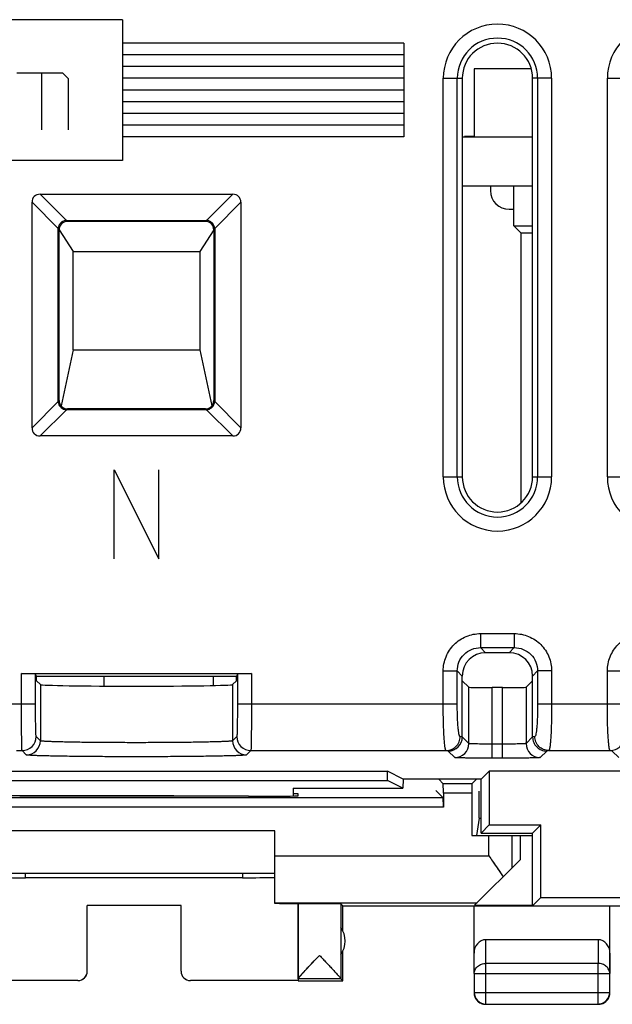
# Model space of a CAD drawing. Units: millimetres. Extents: x 120.7 to 165.5, y 80.4 to 129.4.
# Drawn here: x 129.4 to 142.1, y 80.4 to 101.4 of the extents above; entities that cross this region are included whole.
import ezdxf

# ---------------------------------------------------------------- set-up
doc = ezdxf.new("R2010")
doc.units = ezdxf.units.MM
doc.header["$LTSCALE"] = 16.335
doc.layers.get('0').update_dxf_attribs({"linetype": 'CONTINUOUS'})
for name, color, linetype in [('ASSI', 7, 'CONTINUOUS'), ('DRAFT', 7, 'CONTINUOUS'), ('MEC', 7, 'CONTINUOUS'), ('RACCORDO', 7, 'CONTINUOUS')]:
    doc.layers.add(name, color=color, linetype=linetype)

msp = doc.modelspace()

# ---------------------------------------------------------------- linework, layer by layer
at = {"color": 250, "linetype": 'CONTINUOUS'}
for p, q in [((131.606, 101.444), (123.306, 101.444)), ((131.606, 101.444), (131.606, 98.444)), ((137.606, 100.944), (131.606, 100.944)), ((137.606, 100.944), (137.606, 98.944)), ((137.606, 100.694), (131.606, 100.694)), ((137.606, 100.444), (131.606, 100.444)), ((129.356, 100.309), (130.327, 100.309)), ((129.882, 100.309), (129.882, 99.094)), ((130.327, 100.309), (130.449, 100.187)), ((130.449, 100.187), (130.449, 99.094)), ((137.606, 100.194), (131.606, 100.194)), ((138.45, 91.694), (138.45, 100.194)), ((138.45, 100.194), (138.856, 100.194)), ((138.749, 91.694), (138.749, 100.194)), ((140.762, 100.194), (140.356, 100.194)), ((140.463, 100.194), (140.463, 91.694)), ((140.762, 100.194), (140.762, 91.694)), ((141.95, 100.194), (142.356, 100.194)), ((141.95, 91.694), (141.95, 100.194)), ((137.606, 99.944), (131.606, 99.944)), ((137.606, 99.694), (131.606, 99.694)), ((137.606, 99.444), (131.606, 99.444)), ((137.606, 99.194), (131.606, 99.194)), ((137.606, 98.944), (131.606, 98.944)), ((131.606, 98.444), (123.306, 98.444)), ((129.852, 97.722), (130.411, 97.163)), ((133.401, 97.163), (133.96, 97.722)), ((129.678, 97.549), (130.237, 96.99)), ((133.574, 96.99), (134.133, 97.549)), ((130.436, 97.144), (130.417, 97.163)), ((133.376, 97.144), (133.395, 97.163)), ((130.256, 96.964), (130.237, 96.983)), ((133.556, 96.964), (133.574, 96.983)), ((129.678, 92.74), (130.237, 93.299)), ((130.256, 93.324), (130.237, 93.306)), ((133.556, 93.324), (133.574, 93.306)), ((134.133, 92.74), (133.574, 93.299)), ((129.852, 92.567), (130.411, 93.126)), ((130.436, 93.144), (130.417, 93.126)), ((133.376, 93.144), (133.395, 93.126)), ((133.96, 92.567), (133.401, 93.126)), ((131.431, 91.844), (132.381, 89.944)), ((131.431, 89.944), (131.431, 91.844)), ((132.381, 89.944), (132.381, 91.844)), ((138.45, 91.694), (138.856, 91.694)), ((140.356, 91.694), (140.762, 91.694)), ((141.95, 91.694), (142.356, 91.694)), ((139.247, 88.351), (139.965, 88.351)), ((139.247, 88.351), (139.247, 88.052)), ((139.965, 88.351), (139.965, 88.052)), ((139.247, 88.052), (139.965, 88.052)), ((139.247, 88.052), (139.354, 87.944)), ((139.965, 88.052), (139.858, 87.944)), ((129.453, 86.855), (129.453, 87.497)), ((129.753, 86.855), (129.753, 87.486)), ((134.058, 87.486), (134.058, 86.855)), ((134.358, 87.497), (134.358, 86.855)), ((138.45, 87.554), (138.749, 87.554)), ((138.45, 86.855), (138.45, 87.554)), ((138.749, 87.554), (138.856, 87.446)), ((138.749, 86.855), (138.749, 87.554)), ((140.463, 87.554), (140.356, 87.446)), ((140.762, 87.554), (140.463, 87.554)), ((140.463, 87.554), (140.463, 86.855)), ((140.762, 87.554), (140.762, 86.855)), ((141.95, 87.554), (142.249, 87.554)), ((141.95, 86.855), (141.95, 87.554)), ((129.856, 87.265), (129.856, 86.065)), ((133.956, 87.265), (133.956, 86.065)), ((138.996, 86.007), (138.996, 87.207)), ((139.496, 85.693), (139.496, 87.198)), ((139.716, 85.693), (139.716, 87.198)), ((140.216, 87.207), (140.216, 86.007)), ((129.058, 86.855), (129.753, 86.855)), ((134.058, 86.855), (138.749, 86.855)), ((140.463, 86.855), (142.249, 86.855)), ((129.856, 86.065), (129.765, 86.156)), ((134.046, 86.156), (133.956, 86.065)), ((138.856, 86.146), (138.809, 86.156)), ((138.996, 86.007), (138.856, 86.147)), ((140.356, 86.147), (140.216, 86.007)), ((140.403, 86.156), (140.356, 86.146)), ((139.716, 85.993), (139.496, 85.993)), ((129.346, 85.856), (129.465, 85.856)), ((129.556, 85.765), (129.465, 85.856)), ((134.346, 85.856), (134.255, 85.765)), ((134.346, 85.856), (138.51, 85.856)), ((138.556, 85.846), (138.51, 85.856)), ((138.696, 85.707), (138.556, 85.846)), ((139.716, 85.693), (139.496, 85.693)), ((140.656, 85.846), (140.516, 85.707)), ((140.702, 85.856), (140.656, 85.846)), ((140.702, 85.856), (142.01, 85.856)), ((142.056, 85.846), (142.01, 85.856)), ((142.196, 85.707), (142.056, 85.846)), ((129.541, 84.883), (129.541, 84.9)), ((129.541, 83.144), (129.541, 83.244)), ((134.17, 83.244), (134.17, 83.144))]:
    msp.add_line(p, q, dxfattribs=at)
at = {"color": 7, "linetype": 'CONTINUOUS'}
for p, q in [((140.328, 100.394), (139.106, 100.394)), ((139.106, 100.394), (139.106, 98.944)), ((138.856, 100.194), (138.856, 91.694)), ((140.356, 91.694), (140.356, 100.194)), ((138.856, 98.944), (140.356, 98.944)), ((138.906, 98.954), (138.906, 98.944)), ((139.106, 98.954), (138.906, 98.954)), ((138.856, 97.9), (140.356, 97.9)), ((139.456, 97.9), (139.456, 97.8)), ((139.956, 97.05), (139.956, 97.9)), ((129.852, 97.722), (133.96, 97.722)), ((129.678, 92.74), (129.678, 97.549)), ((134.133, 97.549), (134.133, 92.74)), ((139.856, 97.4), (139.956, 97.4)), ((130.417, 97.163), (133.395, 97.163)), ((130.436, 97.144), (133.376, 97.144)), ((139.956, 97.05), (140.356, 97.05)), ((139.956, 97.05), (140.106, 96.9)), ((130.237, 93.306), (130.237, 96.983)), ((130.256, 93.324), (130.256, 96.964)), ((130.257, 96.966), (130.556, 96.5)), ((133.554, 96.966), (133.256, 96.5)), ((133.556, 96.964), (133.556, 93.324)), ((133.574, 96.983), (133.574, 93.306)), ((140.106, 96.9), (140.356, 96.9)), ((140.106, 96.9), (140.106, 91.136)), ((130.556, 94.4), (130.556, 96.5)), ((130.556, 96.5), (133.256, 96.5)), ((133.256, 96.5), (133.256, 94.4)), ((130.556, 94.4), (130.3, 93.206)), ((130.556, 94.4), (133.256, 94.4)), ((133.256, 94.4), (133.511, 93.206)), ((133.395, 93.126), (130.417, 93.126)), ((133.376, 93.144), (130.436, 93.144)), ((133.96, 92.567), (129.852, 92.567)), ((139.858, 87.944), (139.354, 87.944)), ((129.453, 87.497), (134.358, 87.497)), ((129.774, 87.444), (129.753, 87.486)), ((129.774, 87.444), (134.037, 87.444)), ((129.774, 87.347), (129.774, 87.444)), ((131.216, 87.232), (131.216, 87.444)), ((133.546, 87.244), (133.546, 87.444)), ((134.058, 87.486), (134.037, 87.444)), ((134.037, 87.347), (134.037, 87.444)), ((138.856, 86.147), (138.856, 87.446)), ((140.356, 86.147), (140.356, 87.446)), ((129.774, 87.347), (129.856, 87.265)), ((134.037, 87.347), (133.956, 87.265)), ((138.856, 87.347), (138.996, 87.207)), ((139.716, 87.198), (139.496, 87.198)), ((140.356, 87.347), (140.216, 87.207)), ((126.455, 85.419), (137.257, 85.419)), ((137.598, 85.248), (137.257, 85.419)), ((137.257, 85.219), (137.257, 85.419)), ((139.26, 85.248), (139.43, 85.419)), ((146.781, 85.419), (139.43, 85.419)), ((139.43, 85.419), (139.43, 84.269)), ((126.455, 85.219), (137.257, 85.219)), ((135.248, 85.052), (135.246, 84.887)), ((135.248, 85.052), (137.591, 85.052)), ((137.591, 85.052), (137.257, 85.219)), ((137.598, 85.248), (137.591, 85.052)), ((139.26, 85.248), (137.598, 85.248)), ((139.256, 84.094), (139.256, 85.248)), ((124.206, 84.9), (132.706, 84.9)), ((139.43, 84.269), (139.256, 84.094)), ((139.43, 84.269), (140.53, 84.269)), ((140.356, 84.094), (140.53, 84.269)), ((140.53, 82.719), (140.53, 84.269)), ((139.256, 84.094), (140.356, 84.094)), ((140.356, 82.544), (140.356, 84.094)), ((134.17, 83.144), (129.541, 83.144)), ((140.356, 82.544), (140.53, 82.719)), ((140.356, 82.544), (145.856, 82.544)), ((140.53, 82.719), (145.681, 82.719))]:
    msp.add_line(p, q, dxfattribs=at)
at = {"color": 250, "linetype": 'CONTINUOUS'}
for centre, radius, start, end in [((139.606, 100.194), 1.156, 0.0002, 179.9998), ((143.106, 100.194), 1.156, 0.0002, 179.9998), ((139.606, 100.194), 0.857, 0, 180), ((139.606, 91.694), 1.156, 180.0003, 359.9997), ((139.606, 91.694), 0.857, 180, 360), ((143.106, 91.694), 1.156, 180.0003, 359.9997), ((129.465, 86.156), 0.3, 270.0238, 359.9762), ((134.346, 86.156), 0.3, 180.0238, 269.9762), ((129.556, 86.065), 0.3, 270.0238, 359.9762), ((134.256, 86.065), 0.3, 180.0238, 269.9762), ((138.696, 86.007), 0.3, 270.0238, 359.9762), ((140.516, 86.007), 0.3, 180.0238, 269.9762)]:
    msp.add_arc(centre, radius, start, end, dxfattribs=at)
at = {"color": 7, "linetype": 'CONTINUOUS'}
for centre, radius, start, end in [((139.606, 100.194), 0.75, 0, 180), ((139.856, 97.8), 0.4, 180, 270), ((139.606, 91.694), 0.75, 180, 360), ((138.556, 86.147), 0.3, 270.084, 359.9884)]:
    msp.add_arc(centre, radius, start, end, dxfattribs=at)
for centre, major_axis, ratio, start_param, end_param in [((129.909, 97.491), (0.183, -0.183), 0.774597, 2.482535, 3.800651), ((133.902, 97.491), (0.183, 0.183), 0.774597, -0.659058, 0.659058), ((130.436, 96.964), (-0.127, 0.127), 0.998783, -0.784789, 0.784789), ((130.429, 96.971), (-0.078, 0.178), 0.914792, -0.381499, -0.345037), ((133.376, 96.964), (0.127, 0.127), 0.998783, -0.784789, 0.784789), ((133.383, 96.971), (0.078, 0.178), 0.914792, 0.345037, 0.381499), ((130.429, 96.971), (0.178, -0.078), 0.914792, -2.796556, -2.760094), ((133.383, 96.971), (0.178, 0.078), 0.914792, -0.381499, -0.345037), ((130.429, 93.318), (0.178, 0.078), 0.914792, 2.760094, 2.796556), ((130.436, 93.324), (-0.127, -0.127), 0.998783, -0.784789, 0.784789), ((133.376, 93.324), (0.127, -0.127), 0.998783, -0.784789, 0.784789), ((133.383, 93.318), (0.178, -0.078), 0.914792, 0.345037, 0.381499), ((130.429, 93.318), (0.078, 0.178), 0.914792, -2.796556, -2.760094), ((133.383, 93.318), (-0.078, 0.178), 0.914792, -3.523092, -3.48663), ((129.909, 92.798), (0.183, 0.183), 0.774597, -3.800651, -2.482535), ((133.902, 92.798), (0.183, -0.183), 0.774597, -0.659058, 0.659058), ((139.358, 87.442), (0.356, -0.356), 0.992433, 2.359993, 3.923193), ((139.854, 87.442), (-0.356, -0.356), 0.992433, 2.359993, 3.923193), ((129.453, 87.486), (0.3, 0), 0.034921, 0.017453, 1.570796), ((134.358, 87.486), (0.3, 0), 0.034921, 1.570796, 3.124139), ((131.906, 87.265), (2.05, 0), 0.017455, -3.124139, -0.017453), ((139.496, 87.207), (0.5, 0), 0.017455, -3.124139, -1.570796), ((139.716, 87.207), (0.5, 0), 0.017455, -1.570796, -0.017453), ((129.541, 83.162), (1, 0), 0.017455, -2.326908, -1.570796), ((134.17, 83.162), (1, 0), 0.017455, -1.570796, -0.814685)]:
    msp.add_ellipse(centre, major_axis=major_axis, ratio=ratio, start_param=start_param, end_param=end_param, dxfattribs=at)
for points, knots in [([(130.411, 97.163), (130.388, 97.162), (130.344, 97.152), (130.287, 97.113), (130.249, 97.057), (130.238, 97.012), (130.237, 96.99)], [0, 0, 0, 0, 0.249655, 0.499999, 0.750345, 1, 1, 1, 1]), ([(133.574, 96.99), (133.573, 97.012), (133.563, 97.057), (133.524, 97.113), (133.468, 97.152), (133.423, 97.162), (133.401, 97.163)], [0, 0, 0, 0, 0.249655, 0.499999, 0.750345, 1, 1, 1, 1]), ([(130.237, 93.299), (130.238, 93.277), (130.249, 93.232), (130.287, 93.176), (130.344, 93.137), (130.388, 93.127), (130.411, 93.126)], [0, 0, 0, 0, 0.249655, 0.499999, 0.750345, 1, 1, 1, 1]), ([(133.401, 93.126), (133.423, 93.127), (133.468, 93.137), (133.524, 93.176), (133.563, 93.232), (133.573, 93.277), (133.574, 93.299)], [0, 0, 0, 0, 0.249655, 0.499999, 0.750345, 1, 1, 1, 1]), ([(140.356, 86.146), (140.356, 86.107), (140.372, 86.028), (140.438, 85.929), (140.538, 85.862), (140.617, 85.846), (140.656, 85.846)], [0, 0, 0, 0, 0.250141, 0.500192, 0.750143, 1, 1, 1, 1])]:
    msp.add_open_spline(points, degree=3, knots=knots, dxfattribs=at)
at = {"color": 250, "linetype": 'CONTINUOUS'}
for points, knots in [([(138.45, 87.554), (138.45, 87.657), (138.491, 87.867), (138.668, 88.132), (138.933, 88.309), (139.143, 88.351), (139.247, 88.351)], [0, 0, 0, 0, 0.249994, 0.499954, 0.749922, 1, 1, 1, 1]), ([(139.965, 88.351), (140.069, 88.351), (140.278, 88.309), (140.544, 88.132), (140.721, 87.867), (140.762, 87.657), (140.762, 87.554)], [0, 0, 0, 0, 0.249994, 0.499954, 0.749922, 1, 1, 1, 1]), ([(141.95, 87.554), (141.95, 87.657), (141.991, 87.867), (142.168, 88.132), (142.433, 88.309), (142.643, 88.351), (142.747, 88.351)], [0, 0, 0, 0, 0.249994, 0.499954, 0.749922, 1, 1, 1, 1]), ([(138.749, 87.554), (138.748, 87.618), (138.773, 87.75), (138.884, 87.916), (139.05, 88.027), (139.182, 88.052), (139.247, 88.052)], [0, 0, 0, 0, 0.249916, 0.499953, 0.749999, 1, 1, 1, 1]), ([(139.965, 88.052), (140.03, 88.052), (140.161, 88.027), (140.328, 87.916), (140.438, 87.75), (140.463, 87.618), (140.463, 87.554)], [0, 0, 0, 0, 0.249916, 0.499953, 0.749999, 1, 1, 1, 1]), ([(129.465, 85.856), (129.465, 85.856), (129.465, 85.858), (129.464, 85.863), (129.464, 85.87), (129.463, 85.883), (129.462, 85.906), (129.461, 85.94), (129.46, 85.982), (129.459, 86.033), (129.458, 86.091), (129.456, 86.183), (129.455, 86.312), (129.454, 86.482), (129.453, 86.665), (129.453, 86.791), (129.453, 86.855)], [0, 0, 0, 0, 0.002112, 0.006532, 0.013275, 0.022332, 0.047327, 0.081287, 0.123891, 0.174755, 0.233379, 0.299231, 0.450021, 0.621411, 0.807069, 1, 1, 1, 1]), ([(129.765, 86.156), (129.765, 86.156), (129.765, 86.158), (129.764, 86.161), (129.763, 86.165), (129.763, 86.175), (129.762, 86.191), (129.761, 86.214), (129.76, 86.244), (129.759, 86.28), (129.758, 86.32), (129.756, 86.385), (129.755, 86.475), (129.754, 86.594), (129.753, 86.722), (129.753, 86.81), (129.753, 86.855)], [0, 0, 0, 0, 0.002198, 0.006658, 0.013424, 0.022496, 0.047509, 0.081477, 0.124082, 0.17494, 0.233554, 0.299393, 0.450149, 0.621499, 0.807114, 1, 1, 1, 1]), ([(134.058, 86.855), (134.058, 86.81), (134.058, 86.722), (134.058, 86.594), (134.056, 86.475), (134.055, 86.385), (134.054, 86.32), (134.053, 86.279), (134.052, 86.244), (134.051, 86.214), (134.05, 86.191), (134.049, 86.175), (134.048, 86.165), (134.048, 86.161), (134.047, 86.158), (134.047, 86.156), (134.046, 86.156)], [0, 0, 0, 0, 0.192899, 0.378598, 0.550002, 0.700764, 0.766581, 0.82517, 0.875987, 0.918565, 0.952508, 0.977508, 0.986578, 0.993344, 0.997803, 1, 1, 1, 1]), ([(134.358, 86.855), (134.358, 86.791), (134.358, 86.665), (134.357, 86.482), (134.356, 86.312), (134.355, 86.183), (134.354, 86.091), (134.353, 86.033), (134.352, 85.982), (134.351, 85.94), (134.35, 85.906), (134.349, 85.883), (134.348, 85.87), (134.348, 85.863), (134.347, 85.858), (134.347, 85.856), (134.346, 85.856)], [0, 0, 0, 0, 0.192943, 0.378686, 0.55013, 0.700926, 0.766757, 0.825355, 0.876178, 0.918755, 0.952691, 0.977673, 0.986727, 0.993468, 0.997888, 1, 1, 1, 1]), ([(138.51, 85.856), (138.507, 85.856), (138.502, 85.865), (138.497, 85.88), (138.491, 85.906), (138.486, 85.939), (138.481, 85.982), (138.474, 86.054), (138.466, 86.163), (138.459, 86.312), (138.454, 86.481), (138.45, 86.665), (138.45, 86.791), (138.45, 86.855)], [0, 0, 0, 0, 0.008668, 0.025365, 0.050809, 0.084969, 0.127607, 0.178383, 0.302418, 0.452542, 0.623141, 0.807946, 1, 1, 1, 1]), ([(138.809, 86.156), (138.806, 86.156), (138.801, 86.161), (138.793, 86.18), (138.783, 86.22), (138.774, 86.284), (138.765, 86.37), (138.758, 86.475), (138.753, 86.593), (138.749, 86.722), (138.749, 86.81), (138.749, 86.855)], [0, 0, 0, 0, 0.010481, 0.028083, 0.088343, 0.18174, 0.305383, 0.454891, 0.624752, 0.808761, 1, 1, 1, 1]), ([(140.463, 86.855), (140.463, 86.81), (140.462, 86.722), (140.459, 86.593), (140.454, 86.475), (140.447, 86.37), (140.438, 86.284), (140.428, 86.22), (140.419, 86.18), (140.41, 86.161), (140.405, 86.156), (140.403, 86.156)], [0, 0, 0, 0, 0.191251, 0.375343, 0.545258, 0.694772, 0.818369, 0.9117, 0.971921, 0.98952, 1, 1, 1, 1]), ([(140.762, 86.855), (140.762, 86.791), (140.761, 86.665), (140.758, 86.481), (140.753, 86.312), (140.745, 86.163), (140.738, 86.054), (140.731, 85.982), (140.725, 85.939), (140.72, 85.906), (140.715, 85.88), (140.71, 85.865), (140.705, 85.856), (140.702, 85.856)], [0, 0, 0, 0, 0.192066, 0.376954, 0.547608, 0.697738, 0.821727, 0.872462, 0.915074, 0.949209, 0.97464, 0.991332, 1, 1, 1, 1]), ([(142.01, 85.856), (142.007, 85.856), (142.002, 85.865), (141.997, 85.88), (141.991, 85.906), (141.986, 85.939), (141.981, 85.982), (141.974, 86.054), (141.966, 86.163), (141.959, 86.312), (141.954, 86.481), (141.95, 86.665), (141.95, 86.791), (141.95, 86.855)], [0, 0, 0, 0, 0.008668, 0.025365, 0.050809, 0.084969, 0.127607, 0.178383, 0.302418, 0.452542, 0.623141, 0.807946, 1, 1, 1, 1]), ([(138.51, 85.856), (138.549, 85.856), (138.627, 85.871), (138.727, 85.938), (138.793, 86.038), (138.809, 86.117), (138.809, 86.156)], [0, 0, 0, 0, 0.249557, 0.499403, 0.749598, 1, 1, 1, 1]), ([(140.702, 85.856), (140.663, 85.856), (140.584, 85.871), (140.485, 85.938), (140.419, 86.038), (140.403, 86.117), (140.403, 86.156)], [0, 0, 0, 0, 0.249557, 0.499403, 0.749598, 1, 1, 1, 1]), ([(142.01, 85.856), (142.049, 85.856), (142.127, 85.871), (142.227, 85.938), (142.293, 86.038), (142.309, 86.117), (142.309, 86.156)], [0, 0, 0, 0, 0.249557, 0.499403, 0.749598, 1, 1, 1, 1]), ([(133.956, 86.065), (133.954, 86.064), (133.95, 86.062), (133.941, 86.06), (133.927, 86.059), (133.909, 86.057), (133.885, 86.055), (133.845, 86.052), (133.783, 86.049), (133.696, 86.045), (133.593, 86.042), (133.473, 86.039), (133.338, 86.036), (133.19, 86.033), (132.97, 86.03), (132.672, 86.027), (132.296, 86.025), (131.906, 86.024), (131.515, 86.025), (131.139, 86.027), (130.842, 86.03), (130.621, 86.033), (130.473, 86.036), (130.339, 86.039), (130.219, 86.042), (130.115, 86.045), (130.028, 86.049), (129.967, 86.052), (129.926, 86.055), (129.903, 86.057), (129.885, 86.059), (129.871, 86.06), (129.862, 86.062), (129.857, 86.064), (129.856, 86.065)], [0, 0, 0, 0, 0.001122, 0.003362, 0.006751, 0.011292, 0.01698, 0.023802, 0.040781, 0.062081, 0.087496, 0.116796, 0.1497, 0.185905, 0.225064, 0.310758, 0.403564, 0.499995, 0.596427, 0.689234, 0.774929, 0.814088, 0.850293, 0.883198, 0.912498, 0.937915, 0.959216, 0.976196, 0.983019, 0.988708, 0.993249, 0.996638, 0.998878, 1, 1, 1, 1]), ([(139.496, 85.993), (139.463, 85.993), (139.4, 85.993), (139.309, 85.994), (139.224, 85.995), (139.159, 85.997), (139.113, 85.998), (139.084, 85.999), (139.059, 86), (139.038, 86.001), (139.021, 86.003), (139.008, 86.004), (139.001, 86.005), (138.996, 86.006), (138.996, 86.007)], [0, 0, 0, 0, 0.192748, 0.378277, 0.549557, 0.70021, 0.765995, 0.82457, 0.875407, 0.918012, 0.952012, 0.97709, 0.993053, 1, 1, 1, 1]), ([(140.216, 86.007), (140.215, 86.006), (140.211, 86.005), (140.204, 86.004), (140.191, 86.003), (140.174, 86.001), (140.153, 86), (140.128, 85.999), (140.098, 85.998), (140.052, 85.997), (139.988, 85.995), (139.903, 85.994), (139.811, 85.993), (139.748, 85.993), (139.716, 85.993)], [0, 0, 0, 0, 0.006941, 0.022891, 0.047954, 0.081927, 0.124519, 0.175336, 0.233898, 0.299669, 0.450307, 0.621592, 0.807204, 1, 1, 1, 1]), ([(134.255, 85.765), (134.254, 85.764), (134.249, 85.762), (134.239, 85.76), (134.223, 85.759), (134.202, 85.757), (134.175, 85.755), (134.129, 85.752), (134.058, 85.749), (133.958, 85.745), (133.839, 85.742), (133.702, 85.739), (133.548, 85.736), (133.378, 85.733), (133.126, 85.73), (132.785, 85.727), (132.354, 85.725), (131.906, 85.724), (131.458, 85.725), (131.027, 85.727), (130.686, 85.73), (130.433, 85.733), (130.264, 85.736), (130.11, 85.739), (129.972, 85.742), (129.853, 85.745), (129.753, 85.749), (129.683, 85.752), (129.637, 85.755), (129.61, 85.757), (129.589, 85.759), (129.573, 85.76), (129.563, 85.762), (129.557, 85.764), (129.556, 85.765)], [0, 0, 0, 0, 0.001098, 0.003325, 0.006707, 0.011243, 0.016927, 0.023747, 0.040723, 0.062023, 0.08744, 0.116743, 0.149651, 0.18586, 0.225025, 0.310731, 0.403551, 0.499995, 0.59644, 0.68926, 0.774968, 0.814133, 0.850342, 0.883251, 0.912555, 0.937973, 0.959274, 0.976252, 0.983072, 0.988757, 0.993293, 0.996675, 0.998902, 1, 1, 1, 1]), ([(139.496, 85.693), (139.444, 85.693), (139.343, 85.693), (139.196, 85.694), (139.061, 85.695), (138.957, 85.697), (138.884, 85.698), (138.837, 85.699), (138.797, 85.7), (138.763, 85.701), (138.736, 85.703), (138.718, 85.704), (138.707, 85.705), (138.701, 85.705), (138.698, 85.706), (138.696, 85.706), (138.696, 85.707)], [0, 0, 0, 0, 0.192866, 0.37851, 0.549897, 0.70064, 0.766459, 0.825059, 0.875907, 0.918509, 0.952482, 0.977499, 0.986573, 0.993341, 0.997802, 1, 1, 1, 1]), ([(140.516, 85.707), (140.516, 85.706), (140.514, 85.706), (140.51, 85.705), (140.505, 85.705), (140.494, 85.704), (140.476, 85.703), (140.449, 85.701), (140.415, 85.7), (140.374, 85.699), (140.328, 85.698), (140.254, 85.697), (140.151, 85.695), (140.015, 85.694), (139.869, 85.693), (139.768, 85.693), (139.716, 85.693)], [0, 0, 0, 0, 0.002196, 0.006652, 0.013413, 0.022481, 0.047483, 0.08143, 0.124018, 0.174847, 0.233434, 0.29924, 0.449967, 0.621358, 0.807086, 1, 1, 1, 1])]:
    msp.add_open_spline(points, degree=3, knots=knots, dxfattribs=at)
at = {"layer": 'ASSI', "color": 7, "linetype": 'CONTINUOUS'}
for p, q in [((138.45, 85.15), (138.352, 85.248)), ((139.062, 85.15), (138.45, 85.15)), ((139.062, 85.15), (139.16, 85.248)), ((138.45, 84.85), (125.262, 84.85)), ((134.297, 84.882), (134.356, 84.882)), ((135.356, 84.936), (135.246, 84.936)), ((135.356, 84.891), (135.356, 84.936)), ((138.45, 84.85), (138.293, 85.007)), ((138.452, 84.95), (138.452, 84.65)), ((139.06, 84.95), (139.06, 84.044)), ((139.218, 84.417), (139.156, 84.044)), ((139.218, 84.417), (139.256, 84.417)), ((134.856, 84.144), (128.856, 84.144)), ((134.856, 82.591), (134.856, 84.144)), ((139.06, 84.044), (140.356, 84.044)), ((140.088, 84.044), (140.088, 83.527)), ((139.117, 82.556), (140.088, 83.527)), ((128.856, 83.244), (134.856, 83.244)), ((132.856, 82.55), (130.856, 82.55)), ((130.856, 81.15), (130.856, 82.55)), ((132.856, 81.15), (132.856, 82.55)), ((135.356, 80.989), (135.356, 82.588)), ((136.306, 82.544), (136.262, 82.588)), ((136.262, 82.588), (136.262, 80.99)), ((136.306, 82.544), (140.356, 82.544)), ((136.306, 82.012), (136.306, 82.544)), ((139.106, 81.1), (139.106, 82.544)), ((139.117, 82.556), (140.356, 82.556)), ((142.006, 81.1), (142.006, 82.544)), ((141.757, 81.822), (139.355, 81.822)), ((136.306, 80.944), (136.306, 81.576)), ((139.11, 81.1), (139.11, 80.699)), ((142.001, 80.699), (142.001, 81.1)), ((130.656, 80.95), (128.356, 80.95)), ((135.356, 80.95), (133.056, 80.95)), ((136.262, 80.988), (135.356, 80.988)), ((135.356, 80.988), (135.356, 80.95)), ((135.356, 80.944), (136.306, 80.944)), ((136.262, 80.988), (136.306, 80.944)), ((139.36, 80.449), (141.751, 80.449))]:
    msp.add_line(p, q, dxfattribs=at)
at = {"layer": 'ASSI', "color": 250, "linetype": 'CONTINUOUS'}
for p, q in [((139.06, 84.95), (138.452, 84.95)), ((138.452, 84.65), (125.26, 84.65)), ((139.422, 83.608), (139.422, 84.044)), ((139.922, 83.361), (139.922, 84.044)), ((134.856, 83.608), (139.422, 83.608)), ((134.856, 82.608), (139.17, 82.608)), ((139.36, 81.317), (139.355, 81.822)), ((141.757, 81.822), (141.751, 81.317)), ((139.11, 81.1), (139.106, 81.534)), ((142.006, 81.534), (142.001, 81.1)), ((141.751, 81.317), (139.36, 81.317)), ((139.36, 80.449), (139.36, 81.317)), ((141.751, 80.449), (141.751, 81.317)), ((139.11, 81.1), (142.001, 81.1)), ((139.11, 80.699), (142.001, 80.699))]:
    msp.add_line(p, q, dxfattribs=at)
at = {"layer": 'ASSI', "color": 7, "linetype": 'CONTINUOUS'}
for centre, radius, start, end in [((135.856, 81.794), 0.5, 324.3638, 35.6362), ((139.357, 80.694), 0.251, 180.023, 189.9929), ((139.36, 80.699), 0.25, 180.0023, 269.9977), ((139.356, 80.694), 0.25, 189.9851, 194.9828), ((141.751, 80.699), 0.25, 279.9792, 359.9949), ((141.754, 80.695), 0.252, 340.0741, 359.9264), ((139.355, 80.694), 0.249, 194.993, 200.0053), ((139.356, 80.694), 0.25, 200.0091, 249.9909), ((139.356, 80.696), 0.252, 250.0741, 269.9264), ((141.756, 80.695), 0.251, 270.023, 279.9929), ((141.751, 80.7), 0.251, 276.1847, 279.9823), ((141.756, 80.695), 0.25, 279.9851, 304.9987), ((141.755, 80.695), 0.25, 330.0084, 339.9909)]:
    msp.add_arc(centre, radius, start, end, dxfattribs=at)
at = {"layer": 'ASSI', "color": 250, "linetype": 'CONTINUOUS'}
msp.add_arc((141.751, 80.699), 0.25, 270.0126, 276.1903, dxfattribs=at)
at = {"layer": 'ASSI', "color": 7, "linetype": 'CONTINUOUS'}
for centre, major_axis, ratio, start_param, end_param in [((138.45, 84.95), (0, 0.2), 0.008727, -1.570796, -0.008727), ((139.062, 84.95), (0, 0.2), 0.008727, 0.008727, 1.570796), ((131.856, 84.753), (15, 0), 0.008727, 7.6905, 8.017463), ((134.356, 84.891), (1, 0), 0.008727, 4.712389, 6.283185), ((138.45, 84.65), (0, 0.2), 0.008727, -1.570796, -0.008727), ((138.453, 97.154), (0, 88.6), 0.008727, -1.715062, -1.708545), ((134.356, 82.586), (1, 0), 0.005818, 0.069754, 1.047198), ((135.809, 82.588), (0.453, 0), 0.005818, 0.005818, 3.141593), ((139.356, 81.533), (-0.003, 0.289), 0.866014, -0.008726, 1.559161), ((141.756, 81.533), (0.003, 0.289), 0.866014, -1.559161, 0.008726), ((130.656, 81.15), (0, -0.2), 0.999983, 6.283185, 7.853982), ((133.056, 81.15), (0, 0.2), 0.999983, 7.853982, 9.424778)]:
    msp.add_ellipse(centre, major_axis=major_axis, ratio=ratio, start_param=start_param, end_param=end_param, dxfattribs=at)
for points, knots in [([(139.422, 83.608), (139.475, 83.534), (139.579, 83.388), (139.679, 83.239), (139.727, 83.166)], [0, 0, 0, 0, 0.509499, 1, 1, 1, 1]), ([(135.403, 81.053), (135.429, 81.084), (135.489, 81.15), (135.625, 81.295), (135.734, 81.409), (135.809, 81.488)], [0, 0, 0, 0, 0.20291, 0.450537, 1, 1, 1, 1]), ([(135.809, 81.488), (135.834, 81.461), (135.885, 81.409), (135.959, 81.33), (136.031, 81.254), (136.098, 81.182), (136.151, 81.126), (136.188, 81.084), (136.212, 81.057), (136.232, 81.034), (136.247, 81.015), (136.257, 81.001), (136.262, 80.994), (136.262, 80.99)], [0, 0, 0, 0, 0.163594, 0.325006, 0.481388, 0.629415, 0.764121, 0.824274, 0.87809, 0.924079, 0.960679, 0.986306, 1, 1, 1, 1]), ([(135.356, 80.99), (135.356, 80.992), (135.358, 80.996), (135.362, 81.004), (135.37, 81.014), (135.376, 81.022), (135.379, 81.026)], [0, 0, 0, 0, 0.121272, 0.329761, 0.624646, 1, 1, 1, 1]), ([(135.379, 81.026), (135.381, 81.028), (135.389, 81.037), (135.396, 81.046), (135.403, 81.053)], [0, 0, 0, 0, 0.226326, 1, 1, 1, 1])]:
    msp.add_open_spline(points, degree=3, knots=knots, dxfattribs=at)
at = {"layer": 'ASSI', "color": 250, "linetype": 'CONTINUOUS'}
for points in [[(139.11, 81.1), (139.11, 81.128), (139.124, 81.187), (139.181, 81.259), (139.264, 81.306), (139.328, 81.316), (139.36, 81.317)], [(142.001, 81.1), (142.001, 81.128), (141.987, 81.187), (141.93, 81.259), (141.848, 81.306), (141.784, 81.316), (141.751, 81.317)]]:
    msp.add_open_spline(points, degree=3, knots=[0, 0, 0, 0, 0.23318, 0.47667, 0.733792, 1, 1, 1, 1], dxfattribs=at)
at = {"layer": 'ASSI', "color": 7, "linetype": 'CONTINUOUS'}
msp.add_open_spline([(141.899, 80.49), (141.929, 80.51), (141.954, 80.538), (141.972, 80.569)], degree=3, dxfattribs=at)
at = {"layer": 'DRAFT', "color": 7, "linetype": 'CONTINUOUS'}
for p, q in [((134.297, 84.882), (134.356, 84.882)), ((135.356, 84.936), (135.246, 84.936)), ((135.356, 84.891), (135.356, 84.936)), ((139.218, 84.417), (139.156, 84.044)), ((139.218, 84.417), (139.256, 84.417)), ((139.06, 84.044), (139.422, 84.044))]:
    msp.add_line(p, q, dxfattribs=at)
for centre, major_axis, start_param, end_param in [((131.856, 84.753), (15, 0), 7.6905, 8.017463), ((134.356, 84.891), (1, 0), -1.570796, 0), ((138.453, 97.154), (0, 88.6), -1.715062, -1.708545)]:
    msp.add_ellipse(centre, major_axis=major_axis, ratio=0.008727, start_param=start_param, end_param=end_param, dxfattribs=at)
at = {"layer": 'MEC', "color": 7, "linetype": 'CONTINUOUS'}
for p, q in [((134.856, 84.144), (128.856, 84.144)), ((134.856, 82.591), (134.856, 84.144)), ((139.422, 84.044), (140.356, 84.044)), ((140.088, 84.044), (140.088, 83.527)), ((139.117, 82.556), (140.088, 83.527)), ((128.856, 83.244), (134.856, 83.244)), ((132.856, 82.55), (130.856, 82.55)), ((130.856, 81.15), (130.856, 82.55)), ((132.856, 81.15), (132.856, 82.55)), ((134.856, 82.608), (139.17, 82.608)), ((135.356, 82.588), (135.356, 80.99)), ((136.306, 82.544), (136.262, 82.588)), ((136.262, 82.588), (136.262, 80.99)), ((136.306, 82.544), (140.356, 82.544)), ((136.306, 82.012), (136.306, 82.544)), ((139.106, 81.1), (139.106, 82.544)), ((139.117, 82.556), (140.356, 82.556)), ((142.006, 81.1), (142.006, 82.544)), ((141.757, 81.822), (139.355, 81.822)), ((136.306, 80.944), (136.306, 81.576)), ((139.11, 81.1), (139.11, 80.699)), ((142.001, 80.699), (142.001, 81.1)), ((130.656, 80.95), (128.356, 80.95)), ((135.356, 80.95), (133.056, 80.95)), ((136.262, 80.988), (135.356, 80.988)), ((135.356, 80.988), (135.356, 80.95)), ((135.356, 80.944), (136.306, 80.944)), ((136.262, 80.988), (136.306, 80.944)), ((139.36, 80.449), (141.751, 80.449))]:
    msp.add_line(p, q, dxfattribs=at)
at = {"layer": 'MEC', "color": 250, "linetype": 'CONTINUOUS'}
for p, q in [((139.422, 83.608), (139.422, 84.044)), ((139.922, 83.361), (139.922, 84.044)), ((134.856, 83.608), (139.422, 83.608)), ((139.36, 81.317), (139.355, 81.822)), ((141.757, 81.822), (141.751, 81.317)), ((139.11, 81.1), (139.106, 81.534)), ((142.006, 81.534), (142.001, 81.1)), ((141.751, 81.317), (139.36, 81.317)), ((139.36, 80.449), (139.36, 81.317)), ((141.751, 80.449), (141.751, 81.317)), ((139.11, 81.1), (142.001, 81.1)), ((139.11, 80.699), (142.001, 80.699))]:
    msp.add_line(p, q, dxfattribs=at)
at = {"layer": 'MEC', "color": 7, "linetype": 'CONTINUOUS'}
for centre, radius, start, end in [((135.856, 81.794), 0.5, 324.3638, 35.6362), ((136.351, 80.229), 1.256, 139.1641, 140.071), ((139.356, 80.694), 0.25, 180.003, 193.6353), ((139.36, 80.699), 0.25, 180.0049, 269.9951), ((141.751, 80.699), 0.25, 276.1715, 359.9951), ((141.756, 80.694), 0.25, 355.324, 359.997), ((139.357, 80.695), 0.251, 193.678, 209.958), ((139.356, 80.695), 0.25, 210.0051, 239.9949), ((139.356, 80.695), 0.25, 265.324, 269.997), ((141.756, 80.694), 0.25, 270.003, 283.6353), ((141.755, 80.695), 0.251, 308.1932, 319.0789), ((141.756, 80.694), 0.25, 319.0918, 329.9949)]:
    msp.add_arc(centre, radius, start, end, dxfattribs=at)
at = {"layer": 'MEC', "color": 250, "linetype": 'CONTINUOUS'}
msp.add_arc((141.751, 80.699), 0.25, 270.0064, 276.1715, dxfattribs=at)
at = {"layer": 'MEC', "color": 7, "linetype": 'CONTINUOUS'}
for centre, major_axis, ratio, start_param, end_param in [((134.356, 82.586), (1, 0), 0.005818, 0, 1.047198), ((135.809, 82.588), (0.453, 0), 0.005818, 0.005818, 3.141593), ((139.356, 81.533), (-0.003, 0.289), 0.866014, -0.008726, 1.559161), ((141.756, 81.533), (0.003, 0.289), 0.866014, -1.559161, 0.008726), ((130.656, 81.15), (0, -0.2), 0.999983, 0, 1.570796), ((133.056, 81.15), (0, 0.2), 0.999983, 1.570796, 3.141593)]:
    msp.add_ellipse(centre, major_axis=major_axis, ratio=ratio, start_param=start_param, end_param=end_param, dxfattribs=at)
for points, knots in [([(139.422, 83.608), (139.449, 83.571), (139.552, 83.425), (139.655, 83.278), (139.727, 83.166)], [0, 0, 0, 0, 0.255858, 1, 1, 1, 1]), ([(135.4, 81.051), (135.426, 81.081), (135.487, 81.147), (135.623, 81.293), (135.733, 81.408), (135.809, 81.488)], [0, 0, 0, 0, 0.201436, 0.449061, 1, 1, 1, 1]), ([(135.809, 81.488), (135.834, 81.461), (135.885, 81.409), (135.959, 81.33), (136.031, 81.254), (136.098, 81.182), (136.151, 81.126), (136.188, 81.084), (136.212, 81.057), (136.232, 81.034), (136.247, 81.015), (136.257, 81.001), (136.262, 80.994), (136.262, 80.99)], [0, 0, 0, 0, 0.163678, 0.325066, 0.481521, 0.629573, 0.764264, 0.824408, 0.878186, 0.924153, 0.960716, 0.986326, 1, 1, 1, 1]), ([(135.356, 80.99), (135.356, 80.992), (135.359, 80.998), (135.365, 81.007), (135.375, 81.021), (135.383, 81.03), (135.387, 81.036)], [0, 0, 0, 0, 0.115659, 0.323964, 0.621575, 1, 1, 1, 1])]:
    msp.add_open_spline(points, degree=3, knots=knots, dxfattribs=at)
at = {"layer": 'MEC', "color": 250, "linetype": 'CONTINUOUS'}
for points in [[(139.11, 81.1), (139.11, 81.128), (139.124, 81.187), (139.181, 81.259), (139.264, 81.306), (139.328, 81.316), (139.36, 81.317)], [(142.001, 81.1), (142.001, 81.128), (141.987, 81.187), (141.93, 81.259), (141.848, 81.306), (141.784, 81.316), (141.751, 81.317)]]:
    msp.add_open_spline(points, degree=3, knots=[0, 0, 0, 0, 0.233162, 0.476671, 0.733812, 1, 1, 1, 1], dxfattribs=at)
at = {"layer": 'MEC', "color": 7, "linetype": 'CONTINUOUS'}
for points in [[(141.972, 80.569), (141.991, 80.601), (142.002, 80.638), (142.005, 80.674)], [(139.231, 80.478), (139.262, 80.46), (139.299, 80.448), (139.335, 80.445)], [(141.815, 80.451), (141.849, 80.46), (141.883, 80.476), (141.91, 80.498)]]:
    msp.add_open_spline(points, degree=3, dxfattribs=at)
at = {"layer": 'RACCORDO', "color": 7, "linetype": 'CONTINUOUS'}
for p, q in [((138.45, 85.15), (138.352, 85.248)), ((139.062, 85.15), (138.45, 85.15)), ((139.062, 85.15), (139.16, 85.248)), ((138.45, 84.85), (125.262, 84.85)), ((138.45, 84.85), (138.293, 85.007)), ((138.452, 84.95), (138.452, 84.65)), ((139.06, 84.95), (139.06, 84.044)), ((134.17, 83.144), (129.541, 83.144))]:
    msp.add_line(p, q, dxfattribs=at)
at = {"layer": 'RACCORDO', "color": 250, "linetype": 'CONTINUOUS'}
for p, q in [((129.541, 84.883), (129.541, 84.9)), ((139.06, 84.95), (138.452, 84.95)), ((138.452, 84.65), (125.26, 84.65)), ((129.541, 83.144), (129.541, 83.244)), ((134.17, 83.244), (134.17, 83.144))]:
    msp.add_line(p, q, dxfattribs=at)
at = {"layer": 'RACCORDO', "color": 7, "linetype": 'CONTINUOUS'}
for centre, major_axis, ratio, start_param, end_param in [((138.45, 84.95), (0, 0.2), 0.008727, -1.570796, -0.008727), ((139.062, 84.95), (0, 0.2), 0.008727, 0.008727, 1.570796), ((138.45, 84.65), (0, 0.2), 0.008727, -1.570796, -0.008727), ((129.541, 83.162), (1, 0), 0.017455, -2.326908, -1.570796), ((134.17, 83.162), (1, 0), 0.017455, -1.570796, -0.814685)]:
    msp.add_ellipse(centre, major_axis=major_axis, ratio=ratio, start_param=start_param, end_param=end_param, dxfattribs=at)

doc.saveas('drawing.dxf')
